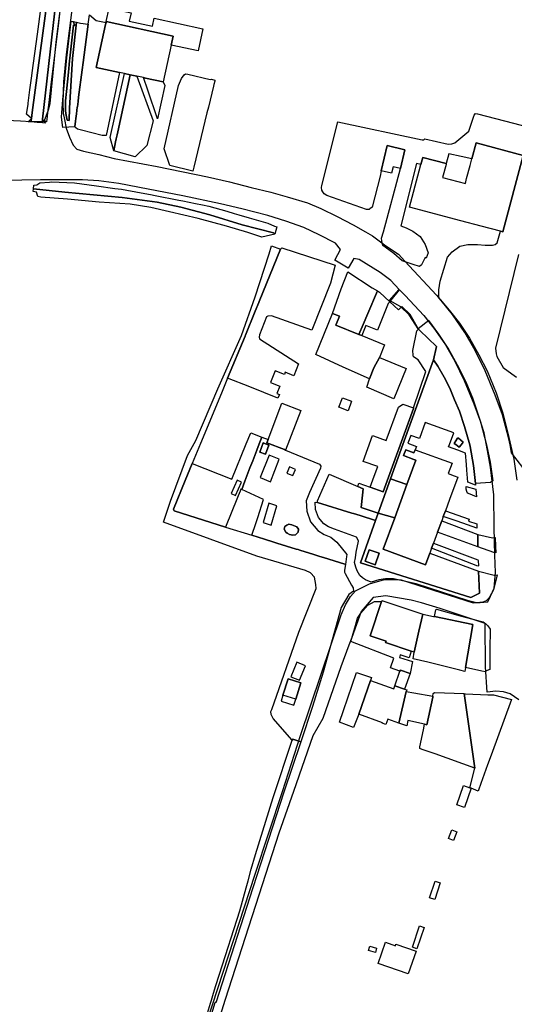
# Model space of a CAD drawing. Extents: x 1719668 to 1732973, y 5024848 to 5037745.
# Drawn here: x 1725769 to 1725912, y 5027239 to 5027522 of the extents above; entities that cross this region are included whole.
import ezdxf

# ---------------------------------------------------------------- set-up
doc = ezdxf.new("R2010")
doc.units = 0
doc.header["$MEASUREMENT"] = 0
for name, color, linetype in [('AB_CDA', 136, 'CONTINUOUS'), ('AR_VRD', 106, 'CONTINUOUS'), ('EDIFC', 246, 'CONTINUOUS'), ('SCARPT', 116, 'CONTINUOUS'), ('VIAB', 252, 'CONTINUOUS')]:
    doc.layers.add(name, color=color, linetype=linetype)

msp = doc.modelspace()

# ---------------------------------------------------------------- linework, layer by layer
at = {"layer": 'AB_CDA', "linetype": 'Continuous'}
msp.add_lwpolyline([(1725781.02, 5027539.94), (1725775.76, 5027493.53), (1725775.68, 5027492.43), (1725774.2, 5027492.56), (1725772.39, 5027492.72), (1725772.51, 5027493.7), (1725772.74, 5027495.43), (1725778.01, 5027534.77)], dxfattribs=at)
at = {"layer": 'AR_VRD', "linetype": 'Continuous'}
for points in [[(1725778.01, 5027534.77), (1725772.74, 5027495.43), (1725772.51, 5027493.7), (1725771.16, 5027494.96), (1725771.31, 5027496.06), (1725771.55, 5027497.83), (1725771.58, 5027498.06), (1725771.59, 5027498.18), (1725772.11, 5027502.01), (1725772.66, 5027506.03), (1725772.77, 5027506.89), (1725774.28, 5027518.01), (1725777.02, 5027539.1)], [(1725781.04, 5027527.3), (1725780.2, 5027520.38), (1725780.11, 5027519.65), (1725779.48, 5027514.38), (1725779.17, 5027511.87), (1725778.81, 5027508.91), (1725778.44, 5027505.8), (1725778.25, 5027504.29), (1725777.53, 5027498.33), (1725777.18, 5027495.47), (1725777.04, 5027494.29), (1725776.86, 5027492.77), (1725775.91, 5027493.23), (1725776.55, 5027492.36), (1725775.68, 5027492.43), (1725775.76, 5027493.53), (1725781.02, 5027539.94)], [(1725914.03, 5027393.23), (1725910.77, 5027397.45), (1725910.3, 5027399.75), (1725909.94, 5027401.46), (1725908.15, 5027408.39), (1725906.02, 5027414.04), (1725903.14, 5027421.04), (1725900.29, 5027426.92), (1725897.29, 5027432.15), (1725893.72, 5027437.3), (1725890.48, 5027441.36), (1725889.81, 5027442.09), (1725889.78, 5027444.44), (1725890.24, 5027446.85), (1725892.28, 5027453.77), (1725893.68, 5027455.31), (1725895.88, 5027456.96), (1725898.19, 5027457.48), (1725900.95, 5027457.43), (1725903.14, 5027457.27), (1725905.22, 5027457.27), (1725906.02, 5027457.49), (1725906.63, 5027457.9), (1725907.57, 5027461.27), (1725908.27, 5027461.08), (1725914.07, 5027483.1), (1725900.51, 5027486.68), (1725899.3, 5027482.09), (1725896.22, 5027482.78), (1725892.69, 5027483.56), (1725891.94, 5027480.76), (1725885.19, 5027482.54), (1725884.65, 5027480.5), (1725883.41, 5027480.8), (1725878.83, 5027462.86), (1725880.38, 5027462.25), (1725882.3, 5027461.33), (1725884.45, 5027459.78), (1725885.84, 5027457.46), (1725886.7, 5027455.08), (1725886.21, 5027453.55), (1725885.9, 5027453.71), (1725884.82, 5027451.62), (1725884.29, 5027451.13), (1725882.44, 5027451.66), (1725879.29, 5027452.72), (1725876.85, 5027454.88), (1725873.73, 5027457.16), (1725873.39, 5027458.48), (1725873.28, 5027459.24), (1725873.89, 5027461.05), (1725878.77, 5027479.32), (1725880.07, 5027484.68), (1725874.97, 5027485.91), (1725873.22, 5027478.69), (1725872.91, 5027477.09), (1725870.66, 5027468.17), (1725869.98, 5027467.68), (1725869.79, 5027467.57), (1725869, 5027467.53), (1725857.56, 5027471.51), (1725856.8, 5027472.08), (1725856.39, 5027472.58), (1725856.16, 5027473.07), (1725856.05, 5027473.82), (1725856.13, 5027474.47), (1725860.78, 5027492.76), (1725885.01, 5027487.57), (1725885.5, 5027487.6), (1725885.77, 5027487.83), (1725892.45, 5027486.36), (1725893.51, 5027486.43), (1725894.38, 5027486.69), (1725898.41, 5027490.12), (1725900.01, 5027494.69), (1725900.32, 5027495.14), (1725900.92, 5027495.1), (1725921.32, 5027489.77)], [(1725912.71, 5027454.61), (1725906.16, 5027427.6), (1725906.35, 5027426.01), (1725906.49, 5027425.18), (1725908.37, 5027422.07), (1725910.86, 5027420.17), (1725912.18, 5027419.25)], [(1725818.91, 5027221.79), (1725824.11, 5027239.03), (1725824.37, 5027239.89), (1725824.79, 5027241.27), (1725825.56, 5027243.82), (1725826.69, 5027247.35), (1725832.53, 5027265.64), (1725834.34, 5027272.22), (1725834.89, 5027274.21), (1725835.82, 5027277.59), (1725836.99, 5027281.85), (1725842.12, 5027298.2), (1725847.56, 5027314.74), (1725847.78, 5027315.03), (1725850.04, 5027314.26), (1725845.21, 5027299.76), (1725836.23, 5027272.25), (1725825.66, 5027239.17), (1725825.52, 5027239.19), (1725825.39, 5027239.22), (1725825.37, 5027239.17), (1725818.66, 5027217.41)]]:
    msp.add_lwpolyline(points, dxfattribs=at)
for points in [[(1725784.51, 5027521.66), (1725785.04, 5027520.53), (1725784.62, 5027520.56), (1725783.62, 5027511.1), (1725783.54, 5027510.3), (1725783.19, 5027507.05), (1725782.61, 5027501.51), (1725782.32, 5027498.82), (1725782.3, 5027498.57), (1725782.32, 5027496), (1725782.44, 5027495.2), (1725782.84, 5027493.2), (1725783.36, 5027493.15), (1725783.47, 5027496.68), (1725784.32, 5027511.04), (1725785.55, 5027521.44), (1725786.7, 5027521.2), (1725788.89, 5027520.89), (1725787.43, 5027509.86), (1725787.15, 5027507.73), (1725786.12, 5027499.89), (1725785.95, 5027498.62), (1725785.75, 5027497.11), (1725785.74, 5027497), (1725785.49, 5027495.1), (1725785.39, 5027494.36), (1725785.3, 5027493.7), (1725785.21, 5027493), (1725784.99, 5027491.34), (1725781.62, 5027491.14), (1725781.21, 5027494.06), (1725781.57, 5027499.08), (1725782.76, 5027511.18), (1725784.01, 5027521.77)], [(1725785.55, 5027521.44), (1725784.32, 5027511.04), (1725783.47, 5027496.68), (1725783.36, 5027493.15), (1725782.84, 5027493.2), (1725782.44, 5027495.2), (1725782.32, 5027496), (1725782.3, 5027498.57), (1725782.32, 5027498.82), (1725782.61, 5027501.51), (1725783.19, 5027507.05), (1725783.54, 5027510.3), (1725783.62, 5027511.1), (1725784.62, 5027520.56), (1725785.04, 5027520.53), (1725784.51, 5027521.66)], [(1725794, 5027521.39), (1725793.88, 5027520.83), (1725791.19, 5027508.43), (1725797.91, 5027506.97), (1725794.05, 5027488.87), (1725792.9, 5027488.82), (1725786.97, 5027490.36), (1725785.82, 5027490.69), (1725785.33, 5027491), (1725784.99, 5027491.34), (1725785.21, 5027493), (1725785.3, 5027493.7), (1725785.39, 5027494.36), (1725785.49, 5027495.1), (1725785.74, 5027497), (1725785.75, 5027497.11), (1725785.95, 5027498.62), (1725786.12, 5027499.89), (1725787.15, 5027507.73), (1725787.43, 5027509.86), (1725788.89, 5027520.89), (1725789.25, 5027523.61), (1725791.13, 5027521.98)], [(1725800.93, 5027506.32), (1725797.4, 5027489.92), (1725797.22, 5027489.06), (1725796.96, 5027487.88), (1725796.78, 5027487.04), (1725796.23, 5027484.44), (1725795.18, 5027488.27), (1725799.34, 5027506.66)], [(1725802.85, 5027505.9), (1725807.53, 5027493.1), (1725805.72, 5027485.99), (1725802.42, 5027482.72), (1725796.23, 5027484.44), (1725796.78, 5027487.04), (1725796.96, 5027487.88), (1725797.22, 5027489.06), (1725797.4, 5027489.92), (1725800.93, 5027506.32)], [(1725810.44, 5027504.25), (1725810.97, 5027503.23), (1725808.85, 5027493.67), (1725806, 5027501.89), (1725804.75, 5027505.49), (1725805.4, 5027505.35)], [(1725817.53, 5027506.44), (1725823.95, 5027504.97), (1725824.33, 5027505.08), (1725825.35, 5027504.74), (1725825.29, 5027504.51), (1725825.05, 5027503.53), (1725824.92, 5027503), (1725823.47, 5027497.02), (1725823.05, 5027495.31), (1725819.24, 5027479.69), (1725818.96, 5027478.52), (1725812.39, 5027480.18), (1725810.7, 5027485.03), (1725814.83, 5027503.27), (1725815.71, 5027505.23), (1725816.54, 5027506.29), (1725816.85, 5027506.55)], [(1725772.51, 5027493.7), (1725772.39, 5027492.72), (1725771.6, 5027492.79)], [(1725842.63, 5027460.39), (1725838.88, 5027459.59), (1725834.87, 5027460.93), (1725828.64, 5027462.73), (1725820.56, 5027464.92), (1725812.32, 5027466.84), (1725806.88, 5027468.08), (1725800.99, 5027469.05), (1725792.03, 5027469.65), (1725782.92, 5027470.48), (1725775.25, 5027471.08), (1725774.34, 5027471.24), (1725774.03, 5027472.52), (1725773.08, 5027472.67), (1725773.13, 5027473.44), (1725782.14, 5027472.49), (1725798.7, 5027470.98), (1725808.75, 5027469.61), (1725815.55, 5027468.19), (1725823.93, 5027465.96), (1725833.15, 5027463.08), (1725842.21, 5027460.77)], [(1725843.15, 5027462.55), (1725842.63, 5027460.39), (1725842.21, 5027460.77), (1725833.15, 5027463.08), (1725823.93, 5027465.96), (1725815.55, 5027468.19), (1725808.75, 5027469.61), (1725798.7, 5027470.98), (1725782.14, 5027472.49), (1725773.13, 5027473.44), (1725773.21, 5027474.56), (1725774.11, 5027474.6), (1725774.99, 5027475.2), (1725777.73, 5027475.44), (1725778.32, 5027475.49), (1725784.93, 5027475.2), (1725789.17, 5027474.62), (1725791.25, 5027474.33), (1725796.53, 5027473.61), (1725798.47, 5027473.35), (1725800.02, 5027473.13), (1725805.17, 5027472.13), (1725806.82, 5027471.81), (1725808.18, 5027471.54), (1725815.01, 5027470.21), (1725816.14, 5027469.99), (1725819.72, 5027469.29), (1725821.76, 5027468.89), (1725823.59, 5027468.53), (1725828.76, 5027467), (1725830.88, 5027466.36), (1725832.19, 5027465.97), (1725835.19, 5027465.08), (1725840.59, 5027463.59), (1725842.47, 5027462.71)], [(1725844.27, 5027456.15), (1725838.11, 5027441), (1725838, 5027440.74), (1725836.97, 5027438.22), (1725834.13, 5027431.32), (1725834.07, 5027431.17), (1725834.03, 5027431.07), (1725829.02, 5027418.92), (1725827.27, 5027414.66), (1725821.21, 5027400.17), (1725818.82, 5027394.43), (1725816.77, 5027389.53), (1725813.44, 5027381.22), (1725813.59, 5027380.73), (1725828.38, 5027376.11), (1725835.99, 5027373.74), (1725839.67, 5027372.59), (1725842.3, 5027371.77), (1725842.63, 5027371.67), (1725843.17, 5027371.5), (1725848.71, 5027369.77), (1725849.27, 5027369.6), (1725849.81, 5027369.43), (1725853.81, 5027368.18), (1725854.67, 5027367.91), (1725855.56, 5027367.63), (1725856.65, 5027367.3), (1725862.72, 5027365.4), (1725862.92, 5027365.34), (1725862.69, 5027363.65), (1725862.65, 5027363.12), (1725862.84, 5027362.74), (1725864.71, 5027359.36), (1725865.13, 5027358.57), (1725865.27, 5027357.6), (1725863.91, 5027356.65), (1725861.66, 5027352.95), (1725856.56, 5027334.33), (1725853.44, 5027324.44), (1725850.04, 5027314.26), (1725847.78, 5027315.03), (1725847.56, 5027314.74), (1725842.1, 5027321), (1725841.5, 5027322.18), (1725841.47, 5027323.01), (1725841.7, 5027323.61), (1725849.54, 5027345.89), (1725854.51, 5027358.42), (1725854.44, 5027359.6), (1725854, 5027361.64), (1725852.91, 5027362.93), (1725851.43, 5027363.62), (1725837.46, 5027367.76), (1725810.56, 5027377.48), (1725812.58, 5027383.53), (1725817.48, 5027396.71), (1725819.38, 5027400.18), (1725819.84, 5027401.01), (1725826.18, 5027415.88), (1725832.98, 5027431.28), (1725836.95, 5027442.34), (1725840.98, 5027454.73), (1725841.67, 5027457.09)], [(1725858.6, 5027446.29), (1725853.26, 5027432.78), (1725841.66, 5027436.88), (1725840.56, 5027436.84), (1725840.18, 5027436.58), (1725838.19, 5027431.48), (1725838.07, 5027430.76), (1725838.22, 5027430.27), (1725849.42, 5027423.08), (1725848.07, 5027419.65), (1725845.62, 5027420.65), (1725845.35, 5027419.99), (1725842.74, 5027421.05), (1725841.4, 5027417.74), (1725844.07, 5027416.65), (1725843.22, 5027414.55), (1725843.9, 5027414.27), (1725843.48, 5027413.24), (1725835.37, 5027416.43), (1725829.02, 5027418.92), (1725834.03, 5027431.07), (1725834.07, 5027431.17), (1725834.13, 5027431.32), (1725836.97, 5027438.22), (1725838, 5027440.74), (1725838.11, 5027441), (1725844.27, 5027456.15), (1725844.61, 5027456.45), (1725859.95, 5027451.47)], [(1725872.16, 5027444.07), (1725869.39, 5027437.62), (1725868.01, 5027434.43), (1725866.79, 5027431.58), (1725860.18, 5027434.26), (1725861.2, 5027436.77), (1725859.18, 5027437.59), (1725861.73, 5027444.66), (1725863.63, 5027449.62), (1725870.59, 5027445)], [(1725875.69, 5027440.99), (1725875.24, 5027440.43), (1725872.12, 5027432.82), (1725868.82, 5027434.16), (1725867.64, 5027431.23), (1725866.79, 5027431.58), (1725868.01, 5027434.43), (1725869.39, 5027437.62), (1725872.16, 5027444.07), (1725872.72, 5027443.74)], [(1725903.53, 5027399.78), (1725904.57, 5027394.8), (1725905.33, 5027389.39), (1725904.7, 5027388.93), (1725900.35, 5027388.65), (1725899.78, 5027393.83), (1725898.86, 5027399.31), (1725898.72, 5027399.81), (1725897.22, 5027405.07), (1725895.77, 5027409.5), (1725894.34, 5027412.75), (1725892.96, 5027416.13), (1725891.31, 5027419.23), (1725889.51, 5027422.38), (1725888.23, 5027424.24), (1725889.09, 5027428.09), (1725884.32, 5027432.69), (1725883.93, 5027433.07), (1725881.58, 5027437.34), (1725879.13, 5027439.62), (1725878.23, 5027438.65), (1725875.69, 5027440.99), (1725878.44, 5027444.42), (1725880.11, 5027442.8), (1725885.46, 5027437.04), (1725888.4, 5027433.35), (1725891.69, 5027428.61), (1725894.44, 5027423.82), (1725897.1, 5027418.34), (1725899.86, 5027411.61), (1725901.83, 5027406.39)], [(1725888.23, 5027424.24), (1725879.48, 5027399.9), (1725875.91, 5027389.95), (1725872.37, 5027380.13), (1725867.5, 5027381.77), (1725867.58, 5027382.64), (1725868.06, 5027387.14), (1725866.5, 5027387.8), (1725866.79, 5027388.76), (1725870.07, 5027387.57), (1725873.8, 5027386.22), (1725882.48, 5027410.24), (1725882.56, 5027410.46), (1725886.11, 5027420.84), (1725883.84, 5027424.26), (1725882.54, 5027425.15), (1725882.41, 5027425.62), (1725882.34, 5027426.89), (1725883.51, 5027432.56), (1725883.93, 5027433.07), (1725884.32, 5027432.69), (1725889.09, 5027428.09)], [(1725895.77, 5027409.5), (1725897.22, 5027405.07), (1725898.72, 5027399.81), (1725898.86, 5027399.31), (1725899.78, 5027393.83), (1725900.35, 5027388.65), (1725900.4, 5027388.19), (1725898.19, 5027388.98), (1725897.91, 5027392.44), (1725897.78, 5027394.1), (1725897.51, 5027397.41), (1725895.26, 5027398.23), (1725892.61, 5027399.19), (1725892.85, 5027399.83), (1725894.08, 5027403.25), (1725885.92, 5027406.21), (1725884.23, 5027401.57), (1725881.73, 5027402.5), (1725880.88, 5027400.21), (1725883.35, 5027399.29), (1725883, 5027398.37), (1725882.66, 5027397.45), (1725880.27, 5027398.32), (1725879.66, 5027396.66), (1725882.66, 5027395.56), (1725883.22, 5027395.35), (1725880.63, 5027388.32), (1725875.91, 5027389.95), (1725879.48, 5027399.9), (1725888.23, 5027424.24), (1725889.51, 5027422.38), (1725891.31, 5027419.23), (1725892.96, 5027416.13), (1725894.34, 5027412.75)], [(1725838.82, 5027402), (1725838.1, 5027400.09), (1725837.4, 5027398.24), (1725836.25, 5027395.21), (1725835.45, 5027393.11), (1725834.01, 5027389.3), (1725833.09, 5027386.87), (1725832.85, 5027386.98), (1725832.63, 5027386.44), (1725832.07, 5027385.1), (1725831.88, 5027384.63), (1725828.38, 5027376.11), (1725813.59, 5027380.73), (1725813.44, 5027381.22), (1725816.77, 5027389.53), (1725818.82, 5027394.43), (1725830.23, 5027389.9), (1725834.38, 5027400.11), (1725835.65, 5027403.23)], [(1725840.67, 5027401.35), (1725840.29, 5027400.35), (1725845.41, 5027398.39), (1725845.68, 5027398.28), (1725855.44, 5027394.19), (1725855.82, 5027393.62), (1725855.74, 5027393.09), (1725852.54, 5027386.07), (1725851.62, 5027383.66), (1725851.8, 5027380.67), (1725852.88, 5027377.57), (1725854.99, 5027375.14), (1725856.8, 5027373.92), (1725858.68, 5027373.15), (1725860.49, 5027371.79), (1725863.31, 5027368.18), (1725863.24, 5027367.61), (1725862.92, 5027365.34), (1725862.72, 5027365.4), (1725856.65, 5027367.3), (1725855.56, 5027367.63), (1725854.67, 5027367.91), (1725853.81, 5027368.18), (1725849.81, 5027369.43), (1725849.27, 5027369.6), (1725848.71, 5027369.77), (1725843.17, 5027371.5), (1725842.63, 5027371.67), (1725842.3, 5027371.77), (1725839.67, 5027372.59), (1725835.99, 5027373.74), (1725837.1, 5027377.12), (1725837.67, 5027378.88), (1725839.35, 5027384), (1725833.09, 5027386.87), (1725834.01, 5027389.3), (1725835.45, 5027393.11), (1725836.25, 5027395.21), (1725837.4, 5027398.24), (1725838.1, 5027400.09), (1725838.82, 5027402)], [(1725838.26, 5027397.71), (1725839.96, 5027397.08), (1725840.91, 5027399.69), (1725839.21, 5027400.31)], [(1725894.71, 5027399.83), (1725895.66, 5027399.11), (1725896.26, 5027399.82), (1725896.83, 5027400.5), (1725895.51, 5027401.74), (1725895.22, 5027401.71), (1725894.21, 5027400.2)], [(1725896.26, 5027399.82), (1725895.66, 5027399.11), (1725894.71, 5027399.83), (1725894.21, 5027400.2), (1725895.22, 5027401.71), (1725895.51, 5027401.74), (1725896.83, 5027400.5)], [(1725838.4, 5027390.33), (1725841.33, 5027389.16), (1725843.89, 5027395.62), (1725840.96, 5027396.78)], [(1725846.7, 5027391.35), (1725847.74, 5027390.91), (1725848.51, 5027392.72), (1725846.83, 5027393.43), (1725846.07, 5027391.62)], [(1725866.5, 5027387.8), (1725868.06, 5027387.14), (1725867.58, 5027382.64), (1725867.5, 5027381.77), (1725872.37, 5027380.13), (1725871.61, 5027377.99), (1725867.12, 5027379.39), (1725865.27, 5027379.97), (1725864.72, 5027380.14), (1725854.91, 5027383.2), (1725854.88, 5027383.7), (1725858.2, 5027391.3)], [(1725830.06, 5027385.75), (1725831.3, 5027385.21), (1725832.98, 5027389.06), (1725831.74, 5027389.6)], [(1725880.63, 5027388.32), (1725877.11, 5027378.72), (1725872.37, 5027380.13), (1725875.91, 5027389.95)], [(1725900.45, 5027387.01), (1725900.61, 5027384.78), (1725898.31, 5027385.77), (1725898.08, 5027385.89), (1725897.87, 5027386.3), (1725897.63, 5027387.01), (1725897.63, 5027387.74)], [(1725839.2, 5027377.37), (1725841.53, 5027376.66), (1725843.22, 5027382.25), (1725840.88, 5027382.96)], [(1725854.91, 5027383.2), (1725864.72, 5027380.14), (1725865.27, 5027379.97), (1725867.12, 5027379.39), (1725871.61, 5027377.99), (1725867.22, 5027365.79), (1725899.02, 5027355.79), (1725901.52, 5027357.1), (1725901.24, 5027363.38), (1725905.78, 5027362.23), (1725906.6, 5027362.35), (1725905.59, 5027358.06), (1725904.44, 5027355.91), (1725904.06, 5027355.52), (1725903.42, 5027354.89), (1725902.51, 5027354.44), (1725900.62, 5027354.3), (1725898.31, 5027354.84), (1725883.32, 5027359.78), (1725876.79, 5027361.2), (1725874.48, 5027361.18), (1725872.51, 5027360.92), (1725870.29, 5027360.27), (1725868.66, 5027360.9), (1725867.8, 5027361.47), (1725867.04, 5027362.12), (1725866.33, 5027363.48), (1725865.92, 5027364.51), (1725865.58, 5027365.87), (1725865.78, 5027367.26), (1725866, 5027368.89), (1725866.65, 5027372.02), (1725866.5, 5027372.55), (1725866.12, 5027373.23), (1725859.74, 5027375.49), (1725858.01, 5027376.2), (1725856.7, 5027377.07), (1725855.14, 5027378.87), (1725854.34, 5027381.18), (1725854.21, 5027383.26)], [(1725877.11, 5027378.72), (1725873.8, 5027369.74), (1725885.98, 5027365.26), (1725887.19, 5027368.55), (1725901.24, 5027363.38), (1725901.52, 5027357.1), (1725899.02, 5027355.79), (1725867.22, 5027365.79), (1725871.61, 5027377.99), (1725872.37, 5027380.13)], [(1725898.56, 5027378.42), (1725898.35, 5027377.8), (1725900.76, 5027377.03), (1725900.76, 5027375.76), (1725899.43, 5027376.23), (1725896.68, 5027377.21), (1725894.84, 5027377.86), (1725891.1, 5027379.18), (1725891.69, 5027380.79)], [(1725848.57, 5027373.88), (1725849.29, 5027374.63), (1725849.4, 5027375.54), (1725848.92, 5027376.18), (1725847.48, 5027376.76), (1725846.61, 5027376.95), (1725846.01, 5027376.61), (1725845.48, 5027376.31), (1725845.32, 5027375.45), (1725845.74, 5027374.61), (1725846.11, 5027374.3), (1725846.86, 5027373.92), (1725847.77, 5027373.73)], [(1725848.57, 5027373.88), (1725847.77, 5027373.73), (1725846.86, 5027373.92), (1725846.11, 5027374.3), (1725845.74, 5027374.61), (1725845.32, 5027375.45), (1725845.48, 5027376.31), (1725846.01, 5027376.61), (1725846.61, 5027376.95), (1725847.48, 5027376.76), (1725848.92, 5027376.18), (1725849.4, 5027375.54), (1725849.29, 5027374.63)], [(1725901.02, 5027373.93), (1725901.08, 5027370.41), (1725889.44, 5027374.66), (1725890.64, 5027377.94)], [(1725906, 5027373.11), (1725906.11, 5027370.51), (1725906.21, 5027368.73), (1725906.21, 5027368.68), (1725905.61, 5027368.77), (1725901.08, 5027370.41), (1725901.02, 5027373.93), (1725905.22, 5027372.97)], [(1725901.18, 5027364.91), (1725901.06, 5027364.86), (1725887.72, 5027370), (1725888.26, 5027371.45), (1725901.07, 5027366.62), (1725901.17, 5027366.46)], [(1725868.61, 5027366.27), (1725871.52, 5027365.27), (1725872.65, 5027368.56), (1725869.74, 5027369.55)], [(1725873.29, 5027354.64), (1725870.04, 5027344.79), (1725874.62, 5027343.28), (1725874.48, 5027342.85), (1725881.85, 5027340.42), (1725881.24, 5027338.5), (1725878.72, 5027339.3), (1725878.48, 5027338.53), (1725882.19, 5027337.38), (1725881.52, 5027333.91), (1725878.73, 5027334.88), (1725878.62, 5027334.57), (1725877.26, 5027335.05), (1725875.86, 5027335.57), (1725876.81, 5027338.37), (1725864.43, 5027343.14), (1725865.81, 5027347.73), (1725866.44, 5027349.86), (1725867.32, 5027351.33), (1725869.33, 5027353.59), (1725871.3, 5027354.68)], [(1725904.47, 5027335.09), (1725903.23, 5027334.65), (1725903.24, 5027334.41), (1725902.23, 5027334.63), (1725897.49, 5027335.63), (1725899.62, 5027348.05), (1725888.56, 5027350.32), (1725888.97, 5027352.31), (1725889.14, 5027352.42), (1725895.93, 5027350.57), (1725899.57, 5027349.58), (1725901.04, 5027349.18), (1725902.55, 5027348.77), (1725903.36, 5027348.26), (1725903.96, 5027347.63), (1725904.56, 5027346.74), (1725904.55, 5027345.32), (1725904.54, 5027344.21), (1725904.53, 5027343.21), (1725904.47, 5027336.05)], [(1725847.21, 5027333.02), (1725849.7, 5027332.02), (1725851.38, 5027336.17), (1725848.89, 5027337.18)], [(1725844.91, 5027327.68), (1725844.38, 5027325.98), (1725848.06, 5027324.82), (1725848.6, 5027326.52), (1725850.09, 5027331.28), (1725846.41, 5027332.44)], [(1725897.08, 5027328.14), (1725900.21, 5027306.73), (1725888.8, 5027310.77), (1725888.22, 5027310.98), (1725885.03, 5027312.11), (1725884.33, 5027312.36), (1725884.33, 5027312.85), (1725885.38, 5027317.76), (1725885.72, 5027319.34), (1725886.35, 5027319.21), (1725888.11, 5027327.12), (1725888.13, 5027327.37), (1725888.22, 5027328.22), (1725888.53, 5027328.44)], [(1725903.92, 5027327.84), (1725905.59, 5027327.77), (1725910.69, 5027326.46), (1725904.84, 5027310.4), (1725903.83, 5027307.65), (1725901.87, 5027302.26), (1725901.67, 5027301.7), (1725901.4, 5027300.97), (1725901.09, 5027300.11), (1725899.07, 5027300.94), (1725898.71, 5027301.06), (1725900.21, 5027306.73), (1725897.08, 5027328.14), (1725897.45, 5027328.13)]]:
    msp.add_lwpolyline(points, close=True, dxfattribs=at)
at = {"layer": 'EDIFC', "linetype": 'Continuous'}
for points in [[(1725800.69, 5027521.73), (1725807.36, 5027520.29), (1725807.86, 5027522.6), (1725821.91, 5027519.56), (1725820.53, 5027513.17), (1725812.74, 5027514.86), (1725813.32, 5027517.45), (1725794.05, 5027521.65), (1725794.89, 5027525.51), (1725801.21, 5027524.14)], [(1725812.74, 5027514.86), (1725810.44, 5027504.25), (1725805.4, 5027505.35), (1725804.75, 5027505.49), (1725802.85, 5027505.9), (1725800.93, 5027506.32), (1725799.34, 5027506.66), (1725797.91, 5027506.97), (1725791.19, 5027508.43), (1725793.88, 5027520.83), (1725794, 5027521.39), (1725794.05, 5027521.65), (1725813.32, 5027517.45)], [(1725880.07, 5027484.68), (1725878.77, 5027479.32), (1725876.62, 5027479.84), (1725876.17, 5027477.98), (1725873.22, 5027478.69), (1725874.97, 5027485.91)], [(1725914.07, 5027483.1), (1725908.27, 5027461.08), (1725907.57, 5027461.27), (1725901.99, 5027462.74), (1725896.19, 5027464.26), (1725881.4, 5027468.16), (1725884.17, 5027478.68), (1725884.65, 5027480.5), (1725885.19, 5027482.54), (1725891.94, 5027480.76), (1725891.88, 5027480.51), (1725890.89, 5027476.77), (1725897.44, 5027475.05), (1725897.8, 5027476.41), (1725898.79, 5027480.18), (1725899.3, 5027482.09), (1725900.51, 5027486.68)], [(1725866.79, 5027431.58), (1725867.64, 5027431.23), (1725874.18, 5027428.58), (1725872.69, 5027424.91), (1725871.14, 5027421.94), (1725869.88, 5027418.77), (1725862.31, 5027422.17), (1725854.36, 5027425.75), (1725859.18, 5027437.59), (1725861.2, 5027436.77), (1725860.18, 5027434.26)], [(1725880.4, 5027421.78), (1725876.89, 5027413.01), (1725869.06, 5027416.35), (1725869.88, 5027418.77), (1725871.14, 5027421.94), (1725872.69, 5027424.91)], [(1725850.04, 5027409.69), (1725845.68, 5027398.28), (1725845.41, 5027398.39), (1725840.29, 5027400.35), (1725840.67, 5027401.35), (1725844.65, 5027411.75)], [(1725864.71, 5027412.31), (1725863.68, 5027409.59), (1725861.05, 5027410.59), (1725862.09, 5027413.31)], [(1725882.48, 5027410.24), (1725873.8, 5027386.22), (1725870.07, 5027387.57), (1725871.2, 5027390.71), (1725872.22, 5027393.51), (1725868.06, 5027395.01), (1725870.75, 5027402.46), (1725870.98, 5027402.37), (1725874.68, 5027401.04), (1725878.16, 5027410.66), (1725879.43, 5027411.49), (1725882.56, 5027410.46)], [(1725840.91, 5027399.69), (1725839.96, 5027397.08), (1725838.26, 5027397.71), (1725839.21, 5027400.31)], [(1725883, 5027398.37), (1725893.63, 5027394.46), (1725892.54, 5027391.48), (1725894.18, 5027390.88), (1725895.26, 5027390.48), (1725892.89, 5027384.04), (1725891.69, 5027380.79), (1725891.1, 5027379.18), (1725890.64, 5027377.94), (1725889.44, 5027374.66), (1725888.26, 5027371.45), (1725887.72, 5027370), (1725887.19, 5027368.55), (1725885.98, 5027365.26), (1725873.8, 5027369.74), (1725877.11, 5027378.72), (1725880.63, 5027388.32), (1725883.22, 5027395.35), (1725882.66, 5027395.56), (1725879.66, 5027396.66), (1725880.27, 5027398.32), (1725882.66, 5027397.45)], [(1725872.65, 5027368.56), (1725871.52, 5027365.27), (1725868.61, 5027366.27), (1725869.74, 5027369.55)], [(1725885.2, 5027351.02), (1725884.02, 5027346.13), (1725882.74, 5027340.12), (1725881.85, 5027340.42), (1725874.48, 5027342.85), (1725874.62, 5027343.28), (1725870.04, 5027344.79), (1725873.29, 5027354.64), (1725873.38, 5027354.92)], [(1725897.49, 5027335.63), (1725897.3, 5027334.52), (1725895.81, 5027334.89), (1725886.62, 5027337.16), (1725882.38, 5027338.21), (1725882.74, 5027340.12), (1725884.02, 5027346.13), (1725885.2, 5027351.02), (1725888.3, 5027350.38), (1725888.56, 5027350.32), (1725899.62, 5027348.05)], [(1725866.56, 5027321.79), (1725865.27, 5027318.43), (1725861.17, 5027319.97), (1725862.34, 5027323.33), (1725866.15, 5027334.26), (1725870.42, 5027332.77), (1725870.16, 5027331.91), (1725866.8, 5027322.27)], [(1725881.52, 5027333.91), (1725879.97, 5027329.45), (1725877.18, 5027330.42), (1725878.62, 5027334.57), (1725878.73, 5027334.88)], [(1725850.09, 5027331.28), (1725848.6, 5027326.52), (1725844.91, 5027327.68), (1725846.41, 5027332.44)], [(1725877.18, 5027330.42), (1725879.97, 5027329.45), (1725880.55, 5027329.25), (1725880.37, 5027328.73), (1725878.29, 5027319.65), (1725875.09, 5027320.77), (1725874.55, 5027319.29), (1725873.53, 5027319.68), (1725873.55, 5027319.72), (1725866.8, 5027322.27), (1725870.16, 5027331.91), (1725876.88, 5027329.57)], [(1725888.11, 5027327.12), (1725886.35, 5027319.21), (1725885.72, 5027319.34), (1725880.91, 5027320.4), (1725880.57, 5027318.86), (1725878.29, 5027319.65), (1725880.37, 5027328.73), (1725882.57, 5027328.34), (1725888.13, 5027327.37)], [(1725899.07, 5027300.94), (1725897.2, 5027295.39), (1725895.02, 5027296.12), (1725896.9, 5027301.68), (1725898.71, 5027301.06)], [(1725894.97, 5027288.36), (1725894.01, 5027285.9), (1725892.55, 5027286.47), (1725893.51, 5027288.92)], [(1725890.24, 5027273.67), (1725888.63, 5027268.87), (1725887.13, 5027269.37), (1725888.74, 5027274.17)], [(1725885.59, 5027260.84), (1725883.52, 5027254.68), (1725882.23, 5027255.12), (1725884.29, 5027261.27)], [(1725871.9, 5027254.86), (1725871.57, 5027253.63), (1725869.57, 5027254.17), (1725869.9, 5027255.4)], [(1725874.46, 5027256.55), (1725877.3, 5027255.57), (1725877.46, 5027256.03), (1725883.27, 5027254.02), (1725881.01, 5027247.49), (1725872.36, 5027250.47)]]:
    msp.add_lwpolyline(points, close=True, dxfattribs=at)
at = {"layer": 'SCARPT', "linetype": 'Continuous'}
for points in [[(1725778.01, 5027534.77), (1725772.74, 5027495.43), (1725772.51, 5027493.7), (1725771.16, 5027494.96), (1725771.31, 5027496.06), (1725771.55, 5027497.83), (1725771.58, 5027498.06), (1725771.59, 5027498.18), (1725772.11, 5027502.01), (1725772.66, 5027506.03), (1725772.77, 5027506.89), (1725774.28, 5027518.01), (1725777.02, 5027539.1)], [(1725781.04, 5027527.3), (1725780.2, 5027520.38), (1725780.11, 5027519.65), (1725779.48, 5027514.38), (1725779.17, 5027511.87), (1725778.81, 5027508.91), (1725778.44, 5027505.8), (1725778.25, 5027504.29), (1725777.53, 5027498.33), (1725777.18, 5027495.47), (1725777.04, 5027494.29), (1725776.86, 5027492.77), (1725775.91, 5027493.23), (1725776.55, 5027492.36), (1725775.68, 5027492.43), (1725775.76, 5027493.53), (1725781.02, 5027539.94)], [(1725818.91, 5027221.79), (1725824.11, 5027239.03), (1725824.37, 5027239.89), (1725824.79, 5027241.27), (1725825.56, 5027243.82), (1725826.69, 5027247.35), (1725832.53, 5027265.64), (1725834.34, 5027272.22), (1725834.89, 5027274.21), (1725835.82, 5027277.59), (1725836.99, 5027281.85), (1725842.12, 5027298.2), (1725847.56, 5027314.74), (1725847.78, 5027315.03), (1725850.04, 5027314.26), (1725845.21, 5027299.76), (1725836.23, 5027272.25), (1725825.66, 5027239.17), (1725825.52, 5027239.19), (1725825.39, 5027239.22), (1725825.37, 5027239.17), (1725818.66, 5027217.41)]]:
    msp.add_lwpolyline(points, dxfattribs=at)
for points in [[(1725784.51, 5027521.66), (1725785.04, 5027520.53), (1725784.62, 5027520.56), (1725783.62, 5027511.1), (1725783.54, 5027510.3), (1725783.19, 5027507.05), (1725782.61, 5027501.51), (1725782.32, 5027498.82), (1725782.3, 5027498.57), (1725782.32, 5027496), (1725782.44, 5027495.2), (1725782.84, 5027493.2), (1725783.36, 5027493.15), (1725783.47, 5027496.68), (1725784.32, 5027511.04), (1725785.55, 5027521.44), (1725786.7, 5027521.2), (1725788.89, 5027520.89), (1725787.43, 5027509.86), (1725787.15, 5027507.73), (1725786.12, 5027499.89), (1725785.95, 5027498.62), (1725785.75, 5027497.11), (1725785.74, 5027497), (1725785.49, 5027495.1), (1725785.39, 5027494.36), (1725785.3, 5027493.7), (1725785.21, 5027493), (1725784.99, 5027491.34), (1725781.62, 5027491.14), (1725781.21, 5027494.06), (1725781.57, 5027499.08), (1725782.76, 5027511.18), (1725784.01, 5027521.77)], [(1725785.55, 5027521.44), (1725784.32, 5027511.04), (1725783.47, 5027496.68), (1725783.36, 5027493.15), (1725782.84, 5027493.2), (1725782.44, 5027495.2), (1725782.32, 5027496), (1725782.3, 5027498.57), (1725782.32, 5027498.82), (1725782.61, 5027501.51), (1725783.19, 5027507.05), (1725783.54, 5027510.3), (1725783.62, 5027511.1), (1725784.62, 5027520.56), (1725785.04, 5027520.53), (1725784.51, 5027521.66)], [(1725772.39, 5027492.72), (1725771.6, 5027492.79), (1725772.51, 5027493.7)], [(1725842.63, 5027460.39), (1725838.88, 5027459.59), (1725834.87, 5027460.93), (1725828.64, 5027462.73), (1725820.56, 5027464.92), (1725812.32, 5027466.84), (1725806.88, 5027468.08), (1725800.99, 5027469.05), (1725792.03, 5027469.65), (1725782.92, 5027470.48), (1725775.25, 5027471.08), (1725774.34, 5027471.24), (1725774.03, 5027472.52), (1725773.08, 5027472.67), (1725773.13, 5027473.44), (1725782.14, 5027472.49), (1725798.7, 5027470.98), (1725808.75, 5027469.61), (1725815.55, 5027468.19), (1725823.93, 5027465.96), (1725833.15, 5027463.08), (1725842.21, 5027460.77)], [(1725843.15, 5027462.55), (1725842.63, 5027460.39), (1725842.21, 5027460.77), (1725833.15, 5027463.08), (1725823.93, 5027465.96), (1725815.55, 5027468.19), (1725808.75, 5027469.61), (1725798.7, 5027470.98), (1725782.14, 5027472.49), (1725773.13, 5027473.44), (1725773.21, 5027474.56), (1725774.11, 5027474.6), (1725774.99, 5027475.2), (1725777.73, 5027475.44), (1725778.32, 5027475.49), (1725784.93, 5027475.2), (1725789.17, 5027474.62), (1725791.25, 5027474.33), (1725796.53, 5027473.61), (1725798.47, 5027473.35), (1725800.02, 5027473.13), (1725805.17, 5027472.13), (1725806.82, 5027471.81), (1725808.18, 5027471.54), (1725815.01, 5027470.21), (1725816.14, 5027469.99), (1725819.72, 5027469.29), (1725821.76, 5027468.89), (1725823.59, 5027468.53), (1725828.76, 5027467), (1725830.88, 5027466.36), (1725832.19, 5027465.97), (1725835.19, 5027465.08), (1725840.59, 5027463.59), (1725842.47, 5027462.71)]]:
    msp.add_lwpolyline(points, close=True, dxfattribs=at)
at = {"layer": 'VIAB', "linetype": 'Continuous'}
for points in [[(1725787.6, 5027552.4), (1725782.51, 5027512.19), (1725781.77, 5027504.25), (1725781.53, 5027498.31), (1725781.69, 5027495.24), (1725782.08, 5027493.39), (1725782.53, 5027490.91), (1725783.51, 5027488.37), (1725784.53, 5027486.01), (1725785.61, 5027484.91), (1725787.54, 5027484.36), (1725791.95, 5027483.35), (1725796.34, 5027482.19), (1725808.73, 5027479.94), (1725823.22, 5027476.96), (1725829.51, 5027475.45), (1725835.78, 5027473.89), (1725841.49, 5027472.47), (1725846.16, 5027471.18), (1725851.96, 5027469.47), (1725855.84, 5027467.79), (1725860.54, 5027465.53), (1725865.17, 5027463.14), (1725868.7, 5027461.11), (1725870.74, 5027459.94), (1725874.54, 5027457.11), (1725878.19, 5027454.62), (1725880.05, 5027452.62), (1725889.15, 5027442.82), (1725892.81, 5027438.55), (1725895.75, 5027434.78), (1725898.62, 5027430.49), (1725901.37, 5027425.65), (1725903.71, 5027421.07), (1725906.36, 5027414.71), (1725908.26, 5027408.9), (1725909.67, 5027403.13), (1725911.36, 5027395.62), (1725912.23, 5027389.63)], [(1725615.43, 5027538.19), (1725751.49, 5027494.37), (1725762.88, 5027493.4), (1725767.4, 5027493.15), (1725769.34, 5027493.02), (1725772.35, 5027492.86), (1725775.74, 5027492.96), (1725776.22, 5027492.96), (1725776.76, 5027494.35), (1725777.46, 5027496.25), (1725777.89, 5027498.01), (1725779.64, 5027515.72), (1725783.79, 5027548.04)], [(1725820.07, 5027224.47), (1725836.98, 5027276.13), (1725844.78, 5027300), (1725850.03, 5027316.09), (1725861.66, 5027350.86), (1725862.91, 5027353.7), (1725864.38, 5027356.08), (1725865.78, 5027357.71), (1725869.88, 5027359.78), (1725874.18, 5027360.96), (1725878.99, 5027360.87), (1725899.66, 5027354.28), (1725901.7, 5027354.37), (1725903.95, 5027354.58), (1725904.72, 5027356.19), (1725905.73, 5027358.52), (1725906.14, 5027363.03), (1725905.94, 5027368.03), (1725905.72, 5027376.02), (1725905.63, 5027385.34), (1725904.67, 5027393.34), (1725903.8, 5027398.14), (1725902.82, 5027403.23), (1725901.52, 5027407.46), (1725899.6, 5027413.2), (1725897.63, 5027417.81), (1725895.14, 5027422.69), (1725892.45, 5027427.56), (1725889.85, 5027431.63), (1725886.96, 5027435.6), (1725883.83, 5027433.13), (1725881.23, 5027437.22), (1725878.87, 5027439.48), (1725875.65, 5027441.36), (1725878.39, 5027444.48), (1725875.99, 5027447.13), (1725872.93, 5027449.43), (1725866.87, 5027453.12), (1725865.3, 5027453.4), (1725863.73, 5027450.64), (1725859.9, 5027452.93), (1725860.74, 5027454.53), (1725861.55, 5027455.98), (1725860.09, 5027457.79), (1725855.37, 5027460.21), (1725850.96, 5027462.36), (1725845.74, 5027464.2), (1725840.57, 5027465.81), (1725833.11, 5027467.76), (1725827, 5027469.13), (1725816.14, 5027471.43), (1725806.12, 5027473.38), (1725797.66, 5027475.05), (1725791.92, 5027475.74), (1725787.27, 5027476.07), (1725784.37, 5027476.05), (1725784.37, 5027476.05), (1725782.28, 5027476.03), (1725775.1, 5027476.02), (1725753.55, 5027475.7)], [(1725912.85, 5027326.34), (1725910.3, 5027328.06), (1725908.41, 5027328.63), (1725906.23, 5027328.85), (1725903.7, 5027328.56), (1725903.29, 5027335.84), (1725903.17, 5027348.35), (1725890.21, 5027352.68), (1725884.78, 5027354.24), (1725881.84, 5027355.08), (1725874.53, 5027356.33), (1725870.88, 5027355.79), (1725867.42, 5027351.8), (1725864.74, 5027344.34), (1725863.94, 5027342.11), (1725861.62, 5027335.82), (1725856.4, 5027320.96), (1725853.51, 5027316), (1725847.93, 5027300), (1725843.73, 5027287.97), (1725828.3, 5027240.07), (1725818.96, 5027210.46)]]:
    msp.add_lwpolyline(points, dxfattribs=at)

doc.saveas('drawing.dxf')
